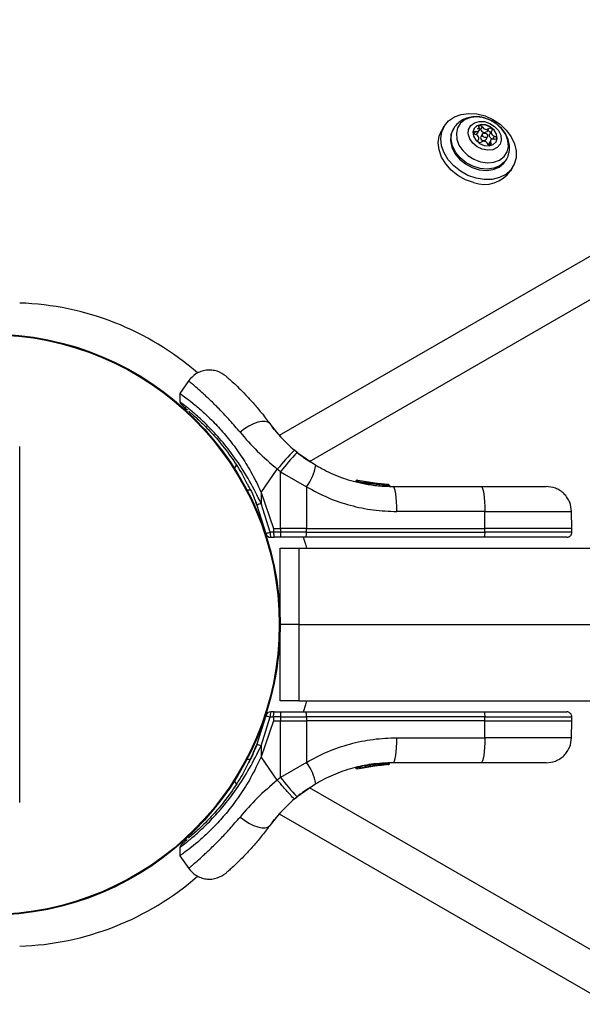
# Model space of a CAD drawing. Units: millimetres. Extents: x -875 to 22085, y 10868 to 25031.
# Drawn here: x 5307 to 5417, y 18724 to 18918 of the extents above; entities that cross this region are included whole.
import ezdxf

# ---------------------------------------------------------------- set-up
doc = ezdxf.new("R2010")
doc.units = ezdxf.units.MM
doc.header["$LTSCALE"] = 100

msp = doc.modelspace()

# ---------------------------------------------------------------- linework, layer by layer
at = {"color": 7, "linetype": 'Continuous', "lineweight": 25}
for p, q in [((5854.22, 19122.4), (5357.89, 18835.85)), ((5363.83, 18830.72), (5858.28, 19116.19)), ((5390.23, 18896.56), (5389.75, 18895.73)), ((5392.14, 18896.16), (5391.99, 18895.92)), ((5397.45, 18895.93), (5397.79, 18896.51)), ((5398.71, 18895.61), (5399.05, 18896.19)), ((5396.84, 18895.24), (5397.18, 18895.83)), ((5397.82, 18895.11), (5397.49, 18894.53)), ((5398.44, 18893.98), (5398.78, 18894.56)), ((5399.56, 18895.64), (5399.22, 18895.05)), ((5396.89, 18893.78), (5397.04, 18894.04)), ((5399.42, 18893.85), (5399.08, 18893.26)), ((5402.39, 18889.92), (5402.53, 18890.16)), ((5403.35, 18887.88), (5403.83, 18888.71)), ((5340.1, 18846.62), (5338.34, 18844.11)), ((5356.95, 18836.95), (5356.47, 18837.55)), ((5356.95, 18836.95), (5358.12, 18835.58)), ((5306.89, 18763.66), (5306.89, 18833.66)), ((5361.4, 18832.49), (5360.86, 18832.94)), ((5361.4, 18832.49), (5365.04, 18829.97)), ((5354.31, 18824.66), (5357.5, 18829.21)), ((5358.13, 18828.69), (5357.5, 18829.21)), ((5358.14, 18817.57), (5358.13, 18828.69)), ((5358.13, 18828.69), (5358.88, 18828.2)), ((5358.88, 18828.2), (5363.23, 18825.75)), ((5372.99, 18826.76), (5372.91, 18826.78)), ((5372.91, 18826.78), (5372.91, 18826.78)), ((5372.99, 18826.76), (5373, 18826.83)), ((5373.18, 18826.76), (5373.21, 18826.76)), ((5373.21, 18826.77), (5373.21, 18826.76)), ((5373.22, 18827.02), (5373.29, 18827)), ((5377.49, 18826.3), (5373.29, 18827)), ((5374.41, 18826.45), (5374.42, 18826.45)), ((5375.1, 18826.62), (5374.73, 18826.69)), ((5379.31, 18826.18), (5375.1, 18826.62)), ((5375.31, 18826.58), (5375.24, 18826.59)), ((5377.69, 18826.28), (5375.65, 18826.53)), ((5376.55, 18826.4), (5376.09, 18826.46)), ((5354.31, 18824.66), (5356.78, 18817.57)), ((5354.31, 18824.66), (5354.32, 18822.48)), ((5363.23, 18825.75), (5363.24, 18817.57)), ((5374.82, 18826.38), (5374.43, 18826.45)), ((5374.82, 18826.38), (5374.83, 18826.43)), ((5375.02, 18826.38), (5375.05, 18826.38)), ((5379.39, 18825.94), (5375.05, 18826.39)), ((5375.05, 18826.39), (5375.05, 18826.38)), ((5378.9, 18826.2), (5379.07, 18826.19)), ((5379.07, 18826.19), (5379.29, 18826.18)), ((5379.39, 18825.94), (5379.39, 18825.94)), ((5380.27, 18825.82), (5397.57, 18825.82)), ((5353.5, 18822.15), (5353.3, 18822.66)), ((5353.47, 18822.13), (5355.22, 18816.58)), ((5356.09, 18816.81), (5354.32, 18822.48)), ((5398.29, 18820.9), (5380.99, 18820.9)), ((5398.3, 18817.57), (5398.29, 18820.9)), ((5415.37, 18817.57), (5415.32, 18820.9)), ((5356.78, 18816.81), (5356.09, 18816.81)), ((5356.78, 18817.57), (5358.14, 18817.57)), ((5356.78, 18817.57), (5356.78, 18816.81)), ((5358.14, 18816.81), (5356.78, 18816.81)), ((5358.89, 18817.57), (5358.14, 18817.57)), ((5358.14, 18817.57), (5358.14, 18816.81)), ((5363.24, 18816.81), (5358.14, 18816.81)), ((5363.24, 18817.57), (5358.89, 18817.57)), ((5363.24, 18816.81), (5363.24, 18817.57)), ((5363.24, 18817.57), (5398.3, 18817.57)), ((5363.24, 18816.81), (5398.3, 18816.81)), ((5398.3, 18816.81), (5398.3, 18817.57)), ((5415.37, 18817.57), (5398.3, 18817.57)), ((5415.37, 18816.81), (5415.37, 18817.57)), ((5356.2, 18815.82), (5356.85, 18815.82)), ((5358.16, 18815.82), (5356.85, 18815.82)), ((5363.09, 18815.82), (5358.16, 18815.82)), ((5398.16, 18815.82), (5363.09, 18815.82)), ((5358.04, 18798.66), (5358.04, 18813.66)), ((5358.04, 18813.66), (5361.74, 18813.66)), ((5361.74, 18813.66), (5361.74, 18798.66)), ((5361.74, 18813.66), (5553.73, 18813.66)), ((5361.74, 18798.66), (5358.04, 18798.66)), ((5358.04, 18783.66), (5358.04, 18798.66)), ((5361.74, 18798.66), (5553.73, 18798.66)), ((5361.74, 18798.66), (5361.74, 18783.66)), ((5361.74, 18783.66), (5358.04, 18783.66)), ((5361.74, 18783.66), (5553.73, 18783.66)), ((5355.22, 18780.75), (5353.47, 18775.19)), ((5354.32, 18774.84), (5356.09, 18780.51)), ((5356.09, 18780.51), (5356.78, 18780.51)), ((5356.85, 18781.51), (5356.2, 18781.51)), ((5356.78, 18780.51), (5356.78, 18779.76)), ((5358.14, 18780.51), (5356.78, 18780.51)), ((5356.85, 18781.51), (5358.16, 18781.51)), ((5358.14, 18780.51), (5358.14, 18779.76)), ((5358.14, 18780.51), (5363.24, 18780.51)), ((5358.16, 18781.51), (5363.09, 18781.51)), ((5363.09, 18781.51), (5398.16, 18781.51)), ((5363.24, 18780.51), (5363.24, 18779.76)), ((5398.3, 18780.51), (5363.24, 18780.51)), ((5398.3, 18779.76), (5398.3, 18780.51)), ((5415.37, 18779.76), (5415.37, 18780.51)), ((5356.78, 18779.76), (5354.31, 18772.66)), ((5356.78, 18779.76), (5358.14, 18779.76)), ((5358.13, 18768.63), (5358.14, 18779.76)), ((5358.14, 18779.76), (5363.24, 18779.76)), ((5363.24, 18779.76), (5363.23, 18771.58)), ((5398.3, 18779.76), (5363.24, 18779.76)), ((5398.29, 18776.42), (5398.3, 18779.76)), ((5398.3, 18779.76), (5415.37, 18779.76)), ((5415.32, 18776.42), (5415.37, 18779.76)), ((5380.99, 18776.42), (5398.29, 18776.42)), ((5354.32, 18774.84), (5354.31, 18772.66)), ((5357.5, 18768.11), (5354.31, 18772.66)), ((5363.23, 18771.58), (5358.13, 18768.63)), ((5372.91, 18770.54), (5372.91, 18770.54)), ((5373.08, 18770.54), (5373.08, 18770.53)), ((5373.22, 18770.31), (5377.42, 18771.02)), ((5374.72, 18770.63), (5377.99, 18771.07)), ((5376.25, 18770.88), (5376.43, 18770.91)), ((5377.41, 18771.27), (5377.41, 18771.24)), ((5377.42, 18771.02), (5377.49, 18771.03)), ((5377.57, 18771), (5378.3, 18771.09)), ((5377.63, 18771.27), (5377.63, 18771.26)), ((5377.63, 18771.26), (5377.72, 18771.27)), ((5377.65, 18771.04), (5377.95, 18771.07)), ((5377.72, 18771.27), (5377.72, 18771.27)), ((5379.29, 18771.14), (5379.09, 18771.13)), ((5379.33, 18771.38), (5379.54, 18771.38)), ((5379.54, 18771.38), (5379.54, 18771.38)), ((5379.56, 18771.38), (5379.56, 18771.39)), ((5379.56, 18771.38), (5379.56, 18771.38)), ((5379.56, 18771.38), (5379.56, 18771.38)), ((5397.57, 18771.51), (5380.27, 18771.51)), ((5358.13, 18768.63), (5357.5, 18768.11)), ((5365.04, 18767.35), (5361.4, 18764.83)), ((5857.92, 18481.34), (5363.83, 18766.6)), ((5360.86, 18764.38), (5361.4, 18764.83)), ((5358.12, 18761.74), (5356.95, 18760.38)), ((5357.89, 18761.47), (5854.58, 18474.71)), ((5356.47, 18759.77), (5356.95, 18760.38)), ((5338.34, 18753.21), (5340.1, 18750.71))]:
    msp.add_line(p, q, dxfattribs=at)
at = {"color": 8, "linetype": 'Continuous', "lineweight": 25}
for p, q in [((5396.18, 18895.14), (5396.45, 18895.61)), ((5399.87, 18894.1), (5400.2, 18894.66)), ((5396.9, 18893.83), (5396.96, 18893.94)), ((5399.22, 18892.91), (5399.45, 18893.3)), ((5349.11, 18829.34), (5349.47, 18829.97)), ((5374.47, 18826.56), (5373.21, 18826.77)), ((5352.23, 18825.08), (5351.57, 18825.08)), ((5415.37, 18816.81), (5398.3, 18816.81)), ((5398.3, 18780.51), (5415.37, 18780.51)), ((5351.57, 18772.24), (5352.14, 18772.24)), ((5373.08, 18770.53), (5373.78, 18770.65)), ((5376.54, 18771.18), (5376.54, 18771.2)), ((5377.01, 18771.2), (5377.41, 18771.27)), ((5377.72, 18771.28), (5377.94, 18771.31)), ((5379.54, 18771.38), (5379.54, 18771.38)), ((5379.54, 18771.38), (5379.54, 18771.38)), ((5379.56, 18771.38), (5379.56, 18771.39)), ((5349.47, 18767.35), (5349.11, 18767.98))]:
    msp.add_line(p, q, dxfattribs=at)
at = {"color": 7, "linetype": 'Continuous', "lineweight": 25, "flags": 128}
for points in [[(5396.54, 18886.4), (5394.96, 18886.95), (5393.47, 18887.77), (5392.15, 18888.82), (5391.06, 18890.04), (5390.25, 18891.39), (5389.75, 18892.8), (5389.6, 18894.19), (5389.79, 18895.52), (5390.32, 18896.71), (5391.16, 18897.71), (5392.28, 18898.47), (5393.62, 18898.96), (5395.12, 18899.16), (5396.71, 18899.05), (5398.31, 18898.64), (5399.86, 18897.95), (5401.27, 18897.01), (5402.48, 18895.87), (5403.44, 18894.57), (5404.1, 18893.19), (5404.43, 18891.78), (5404.41, 18890.41), (5404.05, 18889.14), (5403.36, 18888.04), (5402.37, 18887.15), (5401.13, 18886.52), (5399.7, 18886.18), (5398.15, 18886.14), (5396.54, 18886.4)], [(5402.9, 18892.64), (5402.82, 18893.8), (5402.39, 18894.97), (5401.64, 18896.07), (5400.64, 18897.02), (5399.44, 18897.77), (5398.12, 18898.25), (5396.79, 18898.45), (5395.52, 18898.33), (5394.41, 18897.92), (5393.52, 18897.23), (5392.93, 18896.33), (5392.67, 18895.26), (5392.76, 18894.1), (5393.19, 18892.93), (5393.93, 18891.83), (5394.94, 18890.88), (5396.14, 18890.13), (5397.45, 18889.65), (5398.79, 18889.46), (5400.06, 18889.57), (5401.17, 18889.98), (5402.05, 18890.67), (5402.64, 18891.57), (5402.9, 18892.64)], [(5401.49, 18893.92), (5401.25, 18893.08), (5400.68, 18892.42), (5399.84, 18892.01), (5398.84, 18891.9), (5397.77, 18892.1), (5396.75, 18892.58), (5395.9, 18893.3), (5395.29, 18894.18), (5395.01, 18895.12), (5395.08, 18896.01), (5395.5, 18896.77), (5396.21, 18897.32), (5397.14, 18897.58), (5398.19, 18897.53), (5399.25, 18897.19), (5400.2, 18896.58), (5400.94, 18895.77), (5401.38, 18894.85), (5401.49, 18893.92)], [(5395.92, 18895.48), (5396.04, 18894.66), (5396.51, 18893.87), (5397.25, 18893.24), (5398.16, 18892.85), (5399.09, 18892.77), (5399.9, 18893.01), (5400.47, 18893.53), (5400.71, 18894.25), (5400.59, 18895.07), (5400.12, 18895.86), (5399.38, 18896.49), (5398.47, 18896.88), (5397.54, 18896.96), (5396.73, 18896.72), (5396.16, 18896.2), (5395.92, 18895.48)], [(5400.5, 18893.57), (5400.7, 18894.23), (5400.57, 18895.04), (5400.1, 18895.83), (5399.36, 18896.47), (5398.46, 18896.85), (5397.53, 18896.93), (5396.72, 18896.7), (5396.15, 18896.17), (5396.1, 18896.11)], [(5396.45, 18895.61), (5396.64, 18895.58), (5396.83, 18895.59), (5396.99, 18895.65), (5397.12, 18895.75), (5397.21, 18895.88), (5397.24, 18896.03), (5397.22, 18896.2), (5397.15, 18896.37)], [(5397.45, 18895.93), (5397.37, 18896.04), (5397.25, 18896.13), (5397.11, 18896.18), (5396.97, 18896.17), (5396.85, 18896.12), (5396.8, 18896.06)], [(5397.15, 18896.37), (5397.11, 18896.5), (5397.12, 18896.61), (5397.19, 18896.71), (5397.3, 18896.76), (5397.44, 18896.76), (5397.58, 18896.72), (5397.71, 18896.63), (5397.79, 18896.51)], [(5399.05, 18896.19), (5399.14, 18896.26), (5399.27, 18896.28), (5399.42, 18896.26), (5399.55, 18896.19), (5399.65, 18896.08), (5399.7, 18895.96), (5399.7, 18895.83), (5399.64, 18895.74)], [(5396.06, 18885.56), (5394.48, 18886.12), (5392.99, 18886.94), (5391.67, 18887.98), (5390.58, 18889.21), (5389.77, 18890.56), (5389.27, 18891.96), (5389.12, 18893.36), (5389.31, 18894.68), (5389.75, 18895.73)], [(5391.99, 18895.92), (5391.61, 18894.95), (5391.52, 18893.76), (5391.78, 18892.51), (5392.39, 18891.29), (5393.29, 18890.17), (5394.44, 18889.22), (5395.76, 18888.5), (5397.18, 18888.07), (5398.59, 18887.93), (5399.92, 18888.11), (5401.07, 18888.6), (5401.98, 18889.35), (5402.39, 18889.92)], [(5396.4, 18895.02), (5396.26, 18895.07), (5396.15, 18895.17), (5396.08, 18895.29), (5396.06, 18895.41), (5396.09, 18895.52), (5396.18, 18895.6), (5396.31, 18895.63), (5396.45, 18895.61)], [(5396.96, 18893.94), (5397.06, 18894.07), (5397.1, 18894.22), (5397.09, 18894.39), (5397.03, 18894.56), (5396.92, 18894.71), (5396.77, 18894.85), (5396.6, 18894.95), (5396.4, 18895.02)], [(5397.49, 18894.53), (5397.44, 18894.39), (5397.47, 18894.21), (5397.57, 18894.04), (5397.73, 18893.9), (5397.93, 18893.82), (5398.13, 18893.8), (5398.31, 18893.85), (5398.43, 18893.96), (5398.44, 18893.98)], [(5397.78, 18894.97), (5397.83, 18895.13), (5397.96, 18895.24), (5398.13, 18895.29), (5398.33, 18895.27), (5398.53, 18895.19), (5398.69, 18895.05), (5398.79, 18894.88), (5398.82, 18894.7), (5398.77, 18894.55), (5398.64, 18894.43), (5398.47, 18894.38), (5398.27, 18894.4), (5398.07, 18894.48), (5397.91, 18894.62), (5397.81, 18894.79), (5397.78, 18894.97)], [(5399.37, 18895.31), (5399.36, 18895.37), (5399.31, 18895.49), (5399.21, 18895.6), (5399.08, 18895.67), (5398.94, 18895.7), (5398.81, 18895.68), (5398.71, 18895.61)], [(5399.79, 18894.09), (5399.67, 18894.14), (5399.49, 18894.24), (5399.34, 18894.38), (5399.23, 18894.54), (5399.17, 18894.7), (5399.16, 18894.87), (5399.21, 18895.02), (5399.22, 18895.05)], [(5399.64, 18895.74), (5399.54, 18895.61), (5399.5, 18895.46), (5399.51, 18895.29), (5399.57, 18895.12), (5399.68, 18894.96), (5399.83, 18894.82), (5400, 18894.72), (5400.2, 18894.66)], [(5400.2, 18894.66), (5400.34, 18894.6), (5400.45, 18894.51), (5400.52, 18894.39), (5400.54, 18894.26), (5400.51, 18894.15), (5400.42, 18894.08), (5400.29, 18894.04), (5400.15, 18894.06)], [(5397.55, 18893.48), (5397.46, 18893.41), (5397.33, 18893.39), (5397.18, 18893.42), (5397.05, 18893.49), (5396.95, 18893.6), (5396.9, 18893.72), (5396.9, 18893.84), (5396.96, 18893.94)], [(5399.45, 18893.3), (5399.49, 18893.18), (5399.48, 18893.06), (5399.41, 18892.97), (5399.29, 18892.92), (5399.16, 18892.91), (5399.02, 18892.96), (5398.89, 18893.05), (5398.81, 18893.16)], [(5400.15, 18894.06), (5399.96, 18894.1), (5399.77, 18894.08), (5399.61, 18894.03), (5399.48, 18893.93), (5399.39, 18893.8), (5399.36, 18893.64), (5399.38, 18893.47), (5399.45, 18893.3)], [(5338.34, 18844.13), (5338.35, 18842.97), (5338.36, 18842.43)], [(5356.01, 18838.17), (5355.65, 18838.46), (5355.13, 18838.6), (5354.46, 18838.59), (5353.68, 18838.43), (5352.82, 18838.12), (5351.92, 18837.68), (5351.03, 18837.12), (5350.17, 18836.48)], [(5380.99, 18820.9), (5380.98, 18821.87), (5380.94, 18822.79), (5380.87, 18823.64), (5380.78, 18824.38), (5380.67, 18824.99), (5380.54, 18825.44), (5380.41, 18825.72), (5380.27, 18825.82)], [(5397.57, 18825.82), (5397.71, 18825.72), (5397.84, 18825.44), (5397.97, 18824.99), (5398.08, 18824.38), (5398.17, 18823.64), (5398.23, 18822.79), (5398.28, 18821.87), (5398.29, 18820.9)], [(5362.59, 18815.87), (5363.02, 18814.45), (5363.24, 18813.66)], [(5363.23, 18783.66), (5363.02, 18782.87), (5362.59, 18781.46)], [(5380.27, 18771.51), (5380.41, 18771.6), (5380.54, 18771.88), (5380.67, 18772.33), (5380.78, 18772.94), (5380.87, 18773.68), (5380.94, 18774.53), (5380.98, 18775.46), (5380.99, 18776.42)], [(5398.29, 18776.42), (5398.28, 18775.46), (5398.23, 18774.53), (5398.17, 18773.68), (5398.08, 18772.94), (5397.97, 18772.33), (5397.84, 18771.88), (5397.71, 18771.6), (5397.57, 18771.51)], [(5350.17, 18760.84), (5351.03, 18760.2), (5351.92, 18759.64), (5352.82, 18759.2), (5353.68, 18758.89), (5354.46, 18758.73), (5355.13, 18758.72), (5355.65, 18758.86), (5356.01, 18759.15)]]:
    msp.add_lwpolyline(points, dxfattribs=at)
at = {"color": 8, "linetype": 'Continuous', "lineweight": 25, "flags": 128}
msp.add_lwpolyline([(5402.5, 18890.12), (5402.12, 18889.6), (5401.21, 18888.84), (5400.06, 18888.36), (5398.73, 18888.18), (5397.32, 18888.31), (5395.91, 18888.75), (5394.58, 18889.46), (5393.43, 18890.41), (5392.53, 18891.53), (5391.93, 18892.75), (5391.66, 18894), (5391.75, 18895.2), (5392.15, 18896.18)], dxfattribs=at)
at = {"color": 7, "linetype": 'Continuous', "lineweight": 25}
for radius in [57.15, 57]:
    msp.add_circle((5300.89, 18798.66), radius, dxfattribs=at)
for centre, radius, start, end in [((5398.54, 18896.82), 0.81, 202.2768, 309.07), ((5396.4, 18895.53), 0.529, 274.8022, 327.4944), ((5398.2, 18896.23), 0.81, 202.2738, 309.0625), ((5398.06, 18892.86), 0.81, 22.278, 129.0583), ((5399.55, 18893.02), 0.524, 152.0732, 206.9067), ((5398.18, 18891.51), 6.31, 250.3599, 324.8967), ((5305, 18805.77), 56.14, 48.9661, 88.0751), ((5389.89, 18803.39), 41.42, 134.4933, 141.4363), ((5391.13, 18803.6), 41.46, 135.8214, 142.7538), ((5355.24, 18831.68), 9.95, 323.4191, 350.104), ((5374.68, 18826.44), 0.249, 79.7362, 178.5634), ((5357.78, 18813), 10.1, 110.0445, 115.2593), ((5358.47, 18816.56), 2.39, 174.1316, 198.1675), ((5368.17, 18816.56), 10.04, 178.6008, 184.2648), ((5361.42, 18816.57), 1.83, 335.7922, 7.5697), ((5396.49, 18816.57), 1.83, 335.7922, 7.5697), ((5356.2, 18816.82), 1, 193.8352, 270), ((5356.2, 18780.51), 1, 90, 166.1648), ((5358.47, 18780.76), 2.39, 161.8325, 185.8684), ((5368.17, 18780.76), 10.04, 175.7352, 181.3992), ((5361.42, 18780.76), 1.83, 352.4303, 24.2078), ((5396.49, 18780.76), 1.83, 352.4303, 24.2078), ((5357.78, 18784.32), 10.1, 244.7407, 249.9555), ((5355.24, 18765.64), 9.95, 9.896, 36.5809), ((5378.44, 18771.29), 0.506, 177.6944, 206.0488), ((5379.08, 18771.38), 0.248, 272.3712, 358.878), ((5391.13, 18793.72), 41.46, 217.2462, 224.1786), ((5305, 18791.55), 56.14, 271.9243, 311.0194)]:
    msp.add_arc(centre, radius, start, end, dxfattribs=at)
at = {"color": 8, "linetype": 'Continuous', "lineweight": 25}
msp.add_arc((5379.48, 18824.15), 1.79, 87.5275, 92.9567, dxfattribs=at)
at = {"color": 7, "linetype": 'Continuous', "lineweight": 25}
for points, knots in [([(5398.37, 18898.17), (5398.25, 18898.22), (5397.68, 18898.43), (5396.61, 18898.52), (5395.3, 18898.42), (5394.13, 18898.03), (5393.13, 18897.39), (5392.46, 18896.75), (5392.23, 18896.28), (5392.18, 18896.17)], [0, 0, 0, 0, 0.0539476, 0.2431028, 0.433422, 0.6036436, 0.769846, 0.9489731, 1, 1, 1, 1]), ([(5403.11, 18892.04), (5403.11, 18892.31), (5403.13, 18892.98), (5402.89, 18894.06), (5402.35, 18895.2), (5401.56, 18896.26), (5400.53, 18897.17), (5399.44, 18897.83), (5398.69, 18898.07), (5398.37, 18898.17)], [0, 0, 0, 0, 0.102693, 0.252924, 0.405858, 0.562682, 0.722378, 0.883921, 1, 1, 1, 1]), ([(5402.48, 18890.11), (5402.51, 18890.16), (5402.78, 18890.51), (5402.99, 18891.19), (5403.08, 18891.81), (5403.11, 18892.04)], [0, 0, 0, 0, 0.081078, 0.654693, 1, 1, 1, 1]), ([(5347.42, 18847.49), (5346.87, 18847.87), (5346.02, 18848.45), (5344.64, 18848.71), (5343.53, 18848.7), (5342.47, 18848.44), (5341.19, 18847.84), (5340.51, 18847.07), (5340.06, 18846.57)], [0, 0, 0, 0, 0.238015, 0.367423, 0.5, 0.632539, 0.761957, 1, 1, 1, 1]), ([(5347.42, 18847.49), (5347.46, 18847.46), (5347.52, 18847.4), (5348.04, 18846.95), (5348.84, 18846.23), (5349.93, 18845.21), (5351.25, 18843.88), (5352.74, 18842.26), (5354.36, 18840.37), (5355.46, 18838.9), (5356.01, 18838.17)], [0, 0, 0, 0, 0.120695, 0.242622, 0.364604, 0.488856, 0.61388, 0.740999, 0.870017, 1, 1, 1, 1]), ([(5338.4, 18844.07), (5338.39, 18844.08), (5338.31, 18844.14), (5338.76, 18843.82), (5339.74, 18843.1), (5341.25, 18841.92), (5343.17, 18840.27), (5345.32, 18838.18), (5347.6, 18835.62), (5349.81, 18832.74), (5351.88, 18829.52), (5353.35, 18826.79), (5354.1, 18825.13), (5354.31, 18824.66)], [0, 0, 0, 0, 0.029972, 0.137474, 0.242209, 0.35, 0.454067, 0.561368, 0.661497, 0.764744, 0.861517, 0.960813, 1, 1, 1, 1]), ([(5338.36, 18842.43), (5338.4, 18842.33), (5338.47, 18842.12), (5338.97, 18841.61), (5339.44, 18841.19), (5339.77, 18840.91), (5339.83, 18840.86)], [0, 0, 0, 0, 0.340231, 0.651568, 0.931946, 1, 1, 1, 1]), ([(5340.06, 18840.61), (5340.13, 18840.56), (5340.56, 18840.21), (5341.99, 18838.98), (5344.21, 18836.82), (5346.74, 18833.94), (5349.25, 18830.44), (5351, 18827.64), (5351.74, 18825.97), (5351.84, 18825.74)], [0, 0, 0, 0, 0.035997, 0.225097, 0.412525, 0.5997, 0.784898, 0.970773, 1, 1, 1, 1]), ([(5356.01, 18838.17), (5356.7, 18837.26), (5358.09, 18835.46), (5359.94, 18833.78), (5360.86, 18832.94)], [0, 0, 0, 0, 0.502179, 1, 1, 1, 1]), ([(5350.17, 18836.48), (5351.26, 18835.23), (5353.44, 18832.72), (5356.15, 18830.38), (5357.5, 18829.21)], [0, 0, 0, 0, 0.49984, 1, 1, 1, 1]), ([(5360.81, 18832.99), (5361.13, 18832.72), (5361.83, 18832.14), (5362.71, 18831.49), (5363.41, 18830.99), (5363.88, 18830.69), (5363.94, 18830.65), (5363.97, 18830.63)], [0, 0, 0, 0, 0.176729, 0.382112, 0.588458, 0.79383, 1, 1, 1, 1]), ([(5365.04, 18829.97), (5366.17, 18829.36), (5368.53, 18828.08), (5371.82, 18826.97), (5374.8, 18826.29), (5377.42, 18825.9), (5379.29, 18825.84), (5380.27, 18825.82)], [0, 0, 0, 0, 0.240937, 0.501911, 0.648866, 0.814891, 1, 1, 1, 1]), ([(5373.22, 18827.02), (5373.19, 18827.02), (5373.13, 18827.03), (5373.06, 18827.01), (5373, 18826.97), (5372.97, 18826.94), (5372.93, 18826.89), (5372.92, 18826.85), (5372.91, 18826.83)], [0, 0, 0, 0, 0.2183, 0.44693, 0.572038, 0.705585, 0.849241, 1, 1, 1, 1]), ([(5372.91, 18826.78), (5372.91, 18826.79), (5372.91, 18826.81), (5372.91, 18826.82), (5372.91, 18826.83)], [0, 0, 0, 0, 0.5011548, 1, 1, 1, 1]), ([(5372.99, 18826.76), (5372.99, 18826.76), (5373, 18826.76), (5373.05, 18826.76), (5373.11, 18826.76), (5373.16, 18826.76), (5373.18, 18826.76)], [0, 0, 0, 0, 0.250278, 0.500106, 0.748621, 1, 1, 1, 1]), ([(5373, 18826.83), (5373, 18826.84), (5373.02, 18826.88), (5373.06, 18826.94), (5373.12, 18826.98), (5373.2, 18827.01), (5373.26, 18827), (5373.29, 18827)], [0, 0, 0, 0, 0.1480466, 0.2896044, 0.5461803, 0.7782993, 1, 1, 1, 1]), ([(5373.21, 18826.77), (5373.19, 18826.78), (5373.14, 18826.8), (5373.07, 18826.81), (5373.02, 18826.83), (5373, 18826.83), (5373, 18826.83)], [0, 0, 0, 0, 0.240405, 0.500927, 0.760323, 1, 1, 1, 1]), ([(5373.29, 18827), (5373.28, 18827), (5373.28, 18826.99), (5373.26, 18826.95), (5373.24, 18826.89), (5373.23, 18826.83), (5373.22, 18826.79), (5373.21, 18826.77)], [0, 0, 0, 0, 0.22122, 0.45347, 0.710259, 0.85176, 1, 1, 1, 1]), ([(5373.29, 18827), (5373.28, 18827), (5373.27, 18827), (5373.25, 18827.01), (5373.25, 18827.01)], [0, 0, 0, 0, 0.468995, 1, 1, 1, 1]), ([(5374.67, 18826.69), (5374.65, 18826.69), (5374.61, 18826.69), (5374.56, 18826.67), (5374.51, 18826.64), (5374.47, 18826.6), (5374.44, 18826.55), (5374.42, 18826.5), (5374.42, 18826.47), (5374.42, 18826.45)], [0, 0, 0, 0, 0.175757, 0.340163, 0.487017, 0.621149, 0.751325, 0.878193, 1, 1, 1, 1]), ([(5374.42, 18826.45), (5374.42, 18826.46), (5374.42, 18826.47), (5374.42, 18826.49), (5374.42, 18826.49)], [0, 0, 0, 0, 0.501055, 1, 1, 1, 1]), ([(5375.49, 18826.55), (5375.39, 18826.57), (5375.18, 18826.6), (5374.87, 18826.66), (5374.71, 18826.69), (5374.63, 18826.71)], [0, 0, 0, 0, 0.325716, 0.65217, 1, 1, 1, 1]), ([(5374.83, 18826.43), (5374.83, 18826.45), (5374.84, 18826.48), (5374.88, 18826.54), (5374.94, 18826.59), (5375.02, 18826.63), (5375.08, 18826.62), (5375.1, 18826.62)], [0, 0, 0, 0, 0.149073, 0.291384, 0.548166, 0.780126, 1, 1, 1, 1]), ([(5375.1, 18826.62), (5375.1, 18826.62), (5375.1, 18826.61), (5375.09, 18826.57), (5375.07, 18826.51), (5375.06, 18826.44), (5375.05, 18826.41), (5375.05, 18826.39)], [0, 0, 0, 0, 0.220532, 0.451673, 0.708192, 0.850364, 1, 1, 1, 1]), ([(5375.1, 18826.62), (5375.1, 18826.62), (5375.09, 18826.62), (5375.07, 18826.62), (5375.07, 18826.62)], [0, 0, 0, 0, 0.465435, 1, 1, 1, 1]), ([(5351.89, 18825.8), (5351.92, 18825.75), (5352.54, 18824.6), (5353.05, 18823.35), (5353.52, 18822.16)], [0, 0, 0, 0, 0.046321, 1, 1, 1, 1]), ([(5363.23, 18825.75), (5364.61, 18825), (5367.36, 18823.52), (5371.8, 18822.04), (5376.36, 18821.08), (5379.44, 18820.96), (5380.99, 18820.9)], [0, 0, 0, 0, 0.251348, 0.502014, 0.750218, 1, 1, 1, 1]), ([(5374.82, 18826.38), (5374.83, 18826.38), (5374.84, 18826.38), (5374.89, 18826.38), (5374.95, 18826.38), (5375, 18826.38), (5375.02, 18826.38)], [0, 0, 0, 0, 0.250002, 0.499554, 0.749512, 1, 1, 1, 1]), ([(5375.05, 18826.39), (5375.03, 18826.39), (5374.99, 18826.4), (5374.94, 18826.41), (5374.91, 18826.42), (5374.88, 18826.42), (5374.84, 18826.43), (5374.83, 18826.43), (5374.83, 18826.43)], [0, 0, 0, 0, 0.239059, 0.368365, 0.500718, 0.62986, 0.758855, 1, 1, 1, 1]), ([(5377.97, 18826.25), (5378.08, 18826.25), (5378.3, 18826.23), (5378.49, 18826.22), (5378.58, 18826.21)], [0, 0, 0, 0, 0.500538, 1, 1, 1, 1]), ([(5379.39, 18825.94), (5379.39, 18825.96), (5379.39, 18826), (5379.38, 18826.06), (5379.37, 18826.13), (5379.34, 18826.17), (5379.32, 18826.18), (5379.31, 18826.18)], [0, 0, 0, 0, 0.149809, 0.291208, 0.54828, 0.7787, 1, 1, 1, 1]), ([(5379.31, 18826.18), (5379.34, 18826.18), (5379.4, 18826.17), (5379.48, 18826.12), (5379.53, 18826.06), (5379.55, 18825.99), (5379.56, 18825.96), (5379.56, 18825.94)], [0, 0, 0, 0, 0.220941, 0.452194, 0.707678, 0.850055, 1, 1, 1, 1]), ([(5379.56, 18825.94), (5379.56, 18825.94), (5379.56, 18825.94), (5379.54, 18825.94), (5379.52, 18825.94), (5379.49, 18825.94), (5379.45, 18825.94), (5379.42, 18825.94), (5379.39, 18825.94)], [0, 0, 0, 0, 0.241051, 0.369737, 0.500906, 0.632472, 0.761033, 1, 1, 1, 1]), ([(5397.57, 18825.82), (5398.44, 18825.82), (5400.19, 18825.82), (5402.63, 18825.82), (5404.84, 18825.82), (5406.76, 18825.82), (5408.31, 18825.82), (5409.45, 18825.82), (5410.18, 18825.82), (5410.27, 18825.82), (5410.32, 18825.82)], [0, 0, 0, 0, 0.125884, 0.25054, 0.375793, 0.500347, 0.625655, 0.750159, 0.875522, 1, 1, 1, 1]), ([(5415.32, 18820.9), (5415.24, 18821.52), (5415.12, 18822.48), (5414.49, 18823.62), (5413.85, 18824.41), (5413.05, 18825.04), (5411.9, 18825.65), (5410.94, 18825.75), (5410.32, 18825.82)], [0, 0, 0, 0, 0.2397149, 0.3685392, 0.5000226, 0.6315001, 0.7603247, 1, 1, 1, 1]), ([(5355.22, 18816.58), (5355.24, 18816.58), (5355.26, 18816.59), (5355.45, 18816.65), (5355.74, 18816.72), (5355.98, 18816.78), (5356.09, 18816.81)], [0, 0, 0, 0, 0.241474, 0.499938, 0.758646, 1, 1, 1, 1]), ([(5356.78, 18816.81), (5356.78, 18816.68), (5356.78, 18816.49), (5356.79, 18816.26), (5356.8, 18816.05), (5356.82, 18815.89), (5356.84, 18815.82), (5356.85, 18815.82), (5356.85, 18815.82), (5356.85, 18815.82), (5356.85, 18815.82)], [0, 0, 0, 0, 0.239097, 0.368119, 0.499973, 0.749143, 0.932312, 0.979716, 0.993254, 1, 1, 1, 1]), ([(5414.37, 18815.82), (5414.49, 18815.83), (5414.69, 18815.85), (5414.92, 18815.97), (5415.08, 18816.1), (5415.21, 18816.26), (5415.33, 18816.49), (5415.35, 18816.68), (5415.37, 18816.81)], [0, 0, 0, 0, 0.239466, 0.368399, 0.50002, 0.631506, 0.760456, 1, 1, 1, 1]), ([(5414.37, 18815.82), (5414.28, 18815.82), (5414.12, 18815.82), (5412.81, 18815.82), (5410.91, 18815.82), (5408.54, 18815.82), (5405.93, 18815.82), (5403.27, 18815.82), (5400.68, 18815.82), (5398.97, 18815.82), (5398.16, 18815.82)], [0, 0, 0, 0, 0.1509182, 0.2983992, 0.4395404, 0.5720871, 0.6946977, 0.8067748, 0.9083856, 1, 1, 1, 1]), ([(5355.22, 18780.75), (5355.24, 18780.74), (5355.26, 18780.73), (5355.45, 18780.68), (5355.74, 18780.6), (5355.98, 18780.54), (5356.09, 18780.51)], [0, 0, 0, 0, 0.241474, 0.499938, 0.758646, 1, 1, 1, 1]), ([(5356.78, 18780.51), (5356.78, 18780.64), (5356.78, 18780.83), (5356.79, 18781.06), (5356.8, 18781.27), (5356.83, 18781.46), (5356.84, 18781.49), (5356.85, 18781.51)], [0, 0, 0, 0, 0.238729, 0.3633247, 0.5004624, 0.7498755, 1, 1, 1, 1]), ([(5398.16, 18781.51), (5398.97, 18781.51), (5400.68, 18781.51), (5402.95, 18781.51), (5404.99, 18781.51), (5406.76, 18781.51), (5408.78, 18781.51), (5410.91, 18781.51), (5412.81, 18781.51), (5414.12, 18781.51), (5414.28, 18781.51), (5414.37, 18781.51)], [0, 0, 0, 0, 0.0916, 0.193196, 0.267908, 0.346222, 0.428001, 0.560527, 0.701647, 0.849105, 1, 1, 1, 1]), ([(5415.37, 18780.51), (5415.35, 18780.64), (5415.33, 18780.83), (5415.21, 18781.06), (5415.08, 18781.22), (5414.92, 18781.35), (5414.69, 18781.47), (5414.49, 18781.49), (5414.37, 18781.51)], [0, 0, 0, 0, 0.239538, 0.368485, 0.499967, 0.631681, 0.76054, 1, 1, 1, 1]), ([(5363.23, 18771.58), (5364.6, 18772.31), (5367.33, 18773.78), (5371.75, 18775.27), (5376.32, 18776.24), (5379.43, 18776.36), (5380.99, 18776.42)], [0, 0, 0, 0, 0.249791, 0.497984, 0.74864, 1, 1, 1, 1]), ([(5410.32, 18771.51), (5410.94, 18771.57), (5411.9, 18771.67), (5413.05, 18772.28), (5413.85, 18772.91), (5414.49, 18773.7), (5415.12, 18774.84), (5415.24, 18775.8), (5415.32, 18776.42)], [0, 0, 0, 0, 0.239675, 0.3685, 0.499977, 0.631461, 0.760285, 1, 1, 1, 1]), ([(5353.47, 18775.19), (5352.85, 18773.73), (5351.61, 18770.81), (5349.24, 18766.82), (5346.71, 18763.34), (5344.17, 18760.47), (5341.96, 18758.32), (5340.51, 18757.07), (5340.08, 18756.72), (5339.99, 18756.66)], [0, 0, 0, 0, 0.1600388, 0.3193487, 0.4794538, 0.6392748, 0.8005433, 0.9623639, 1, 1, 1, 1]), ([(5353.52, 18775.16), (5353.04, 18773.96), (5352.54, 18772.7), (5351.91, 18771.55), (5351.88, 18771.49)], [0, 0, 0, 0, 0.951142, 1, 1, 1, 1]), ([(5354.31, 18772.66), (5353.65, 18771.26), (5352.42, 18768.67), (5350.21, 18765.17), (5348.01, 18762.19), (5345.76, 18759.61), (5343.66, 18757.51), (5341.79, 18755.84), (5340.23, 18754.59), (5339.08, 18753.73), (5338.42, 18753.26), (5338.41, 18753.25), (5338.4, 18753.25)], [0, 0, 0, 0, 0.117204, 0.217509, 0.320771, 0.419696, 0.521619, 0.61898, 0.718961, 0.820791, 0.925444, 1, 1, 1, 1]), ([(5380.27, 18771.51), (5378.82, 18771.45), (5376.15, 18771.34), (5372.85, 18770.62), (5370.36, 18769.85), (5368.47, 18769.11), (5366.7, 18768.29), (5365.59, 18767.66), (5365.04, 18767.35)], [0, 0, 0, 0, 0.272618, 0.50187, 0.633772, 0.760769, 0.882863, 1, 1, 1, 1]), ([(5373.08, 18770.54), (5373.06, 18770.54), (5373.01, 18770.54), (5372.95, 18770.54), (5372.91, 18770.54), (5372.91, 18770.54), (5372.91, 18770.54)], [0, 0, 0, 0, 0.250012, 0.501064, 0.749627, 1, 1, 1, 1]), ([(5372.91, 18770.54), (5372.91, 18770.53), (5372.91, 18770.52), (5372.91, 18770.5), (5372.91, 18770.49)], [0, 0, 0, 0, 0.5011548, 1, 1, 1, 1]), ([(5372.91, 18770.49), (5372.91, 18770.49), (5372.91, 18770.49), (5372.93, 18770.49), (5372.95, 18770.5), (5372.98, 18770.51), (5373.02, 18770.52), (5373.06, 18770.52), (5373.08, 18770.53)], [0, 0, 0, 0, 0.237373, 0.367428, 0.500321, 0.631704, 0.760838, 1, 1, 1, 1]), ([(5373.22, 18770.31), (5373.19, 18770.3), (5373.13, 18770.29), (5373.06, 18770.32), (5373, 18770.35), (5372.97, 18770.39), (5372.93, 18770.43), (5372.92, 18770.47), (5372.91, 18770.49)], [0, 0, 0, 0, 0.2183041, 0.4468509, 0.5720301, 0.7055799, 0.8492193, 1, 1, 1, 1]), ([(5373.08, 18770.53), (5373.09, 18770.51), (5373.1, 18770.47), (5373.12, 18770.42), (5373.14, 18770.38), (5373.16, 18770.34), (5373.19, 18770.31), (5373.21, 18770.31), (5373.22, 18770.31)], [0, 0, 0, 0, 0.150767, 0.294549, 0.42829, 0.552523, 0.782939, 1, 1, 1, 1]), ([(5373.7, 18770.73), (5373.71, 18770.71), (5373.71, 18770.67), (5373.73, 18770.62), (5373.76, 18770.57), (5373.8, 18770.53), (5373.85, 18770.5), (5373.9, 18770.49), (5373.96, 18770.48), (5373.99, 18770.49), (5374.01, 18770.49)], [0, 0, 0, 0, 0.11539, 0.238821, 0.368003, 0.501732, 0.634352, 0.76262, 0.885953, 1, 1, 1, 1]), ([(5373.72, 18770.73), (5373.73, 18770.73), (5373.73, 18770.73), (5373.93, 18770.77), (5374, 18770.78)], [0, 0, 0, 0, 0.61328, 1, 1, 1, 1]), ([(5374.01, 18770.49), (5374.04, 18770.49), (5374.11, 18770.51), (5374.49, 18770.59), (5374.93, 18770.67), (5375.34, 18770.74), (5375.55, 18770.78), (5375.65, 18770.79)], [0, 0, 0, 0, 0.250765, 0.500731, 0.749844, 0.874575, 1, 1, 1, 1]), ([(5375.65, 18770.79), (5375.66, 18770.8), (5375.66, 18770.81), (5375.65, 18770.86), (5375.64, 18770.94), (5375.63, 18771), (5375.63, 18771.04)], [0, 0, 0, 0, 0.2415427, 0.4998179, 0.7595962, 1, 1, 1, 1]), ([(5375.65, 18770.79), (5375.76, 18770.81), (5375.97, 18770.84), (5376.27, 18770.88), (5376.54, 18770.92), (5376.84, 18770.96), (5377.12, 18770.99), (5377.14, 18770.99), (5377.15, 18770.99)], [0, 0, 0, 0, 0.124667, 0.249657, 0.374295, 0.499952, 0.74984, 1, 1, 1, 1]), ([(5375.75, 18770.81), (5375.79, 18770.82), (5375.94, 18770.84), (5376.12, 18770.86), (5376.25, 18770.88)], [0, 0, 0, 0, 0.254452, 1, 1, 1, 1]), ([(5377.15, 18770.99), (5377.18, 18771), (5377.24, 18771.01), (5377.32, 18771.07), (5377.37, 18771.15), (5377.38, 18771.21), (5377.38, 18771.23)], [0, 0, 0, 0, 0.241139, 0.4988, 0.756935, 1, 1, 1, 1]), ([(5377.63, 18771.27), (5377.63, 18771.26), (5377.61, 18771.26), (5377.56, 18771.26), (5377.49, 18771.26), (5377.44, 18771.26), (5377.41, 18771.27)], [0, 0, 0, 0, 0.251101, 0.499536, 0.750968, 1, 1, 1, 1]), ([(5377.41, 18771.24), (5377.44, 18771.24), (5377.49, 18771.24), (5377.56, 18771.24), (5377.61, 18771.25), (5377.63, 18771.26), (5377.63, 18771.26)], [0, 0, 0, 0, 0.2403632, 0.5015777, 0.7616041, 1, 1, 1, 1]), ([(5377.42, 18771.02), (5377.42, 18771.02), (5377.42, 18771.03), (5377.42, 18771.07), (5377.42, 18771.13), (5377.42, 18771.19), (5377.41, 18771.22), (5377.41, 18771.24)], [0, 0, 0, 0, 0.222405, 0.45544, 0.711573, 0.851957, 1, 1, 1, 1]), ([(5377.63, 18771.26), (5377.63, 18771.24), (5377.63, 18771.21), (5377.61, 18771.14), (5377.56, 18771.08), (5377.49, 18771.03), (5377.44, 18771.02), (5377.42, 18771.02)], [0, 0, 0, 0, 0.1480915, 0.2889295, 0.5442066, 0.7770138, 1, 1, 1, 1]), ([(5377.42, 18771.02), (5377.52, 18771.03), (5377.72, 18771.05), (5378.04, 18771.07), (5378.3, 18771.09), (5378.41, 18771.1), (5378.45, 18771.1)], [0, 0, 0, 0, 0.297616, 0.594185, 0.891782, 1, 1, 1, 1]), ([(5377.42, 18771.02), (5377.42, 18771.02), (5377.43, 18771.02), (5377.45, 18771.02), (5377.46, 18771.03)], [0, 0, 0, 0, 0.459558, 1, 1, 1, 1]), ([(5377.49, 18771.03), (5377.51, 18771.03), (5377.57, 18771.04), (5377.64, 18771.09), (5377.69, 18771.15), (5377.71, 18771.21), (5377.72, 18771.25), (5377.72, 18771.27)], [0, 0, 0, 0, 0.221033, 0.451999, 0.707856, 0.849852, 1, 1, 1, 1]), ([(5377.91, 18771.06), (5377.87, 18771.06), (5377.79, 18771.05), (5377.68, 18771.04), (5377.62, 18771.04)], [0, 0, 0, 0, 0.500618, 1, 1, 1, 1]), ([(5379.33, 18771.38), (5379.29, 18771.37), (5379.21, 18771.37), (5378.87, 18771.36), (5378.43, 18771.34), (5378.1, 18771.32), (5377.94, 18771.31)], [0, 0, 0, 0, 0.250404, 0.500255, 0.750016, 1, 1, 1, 1]), ([(5379.09, 18771.13), (5379.06, 18771.13), (5379, 18771.13), (5378.73, 18771.12), (5378.38, 18771.1), (5378.12, 18771.08), (5377.99, 18771.07)], [0, 0, 0, 0, 0.2512904, 0.5015332, 0.7506405, 1, 1, 1, 1]), ([(5379.29, 18771.14), (5379.32, 18771.14), (5379.38, 18771.15), (5379.46, 18771.2), (5379.51, 18771.26), (5379.53, 18771.33), (5379.54, 18771.36), (5379.54, 18771.38)], [0, 0, 0, 0, 0.220211, 0.451642, 0.70795, 0.85053, 1, 1, 1, 1]), ([(5379.31, 18771.14), (5379.34, 18771.14), (5379.4, 18771.15), (5379.48, 18771.2), (5379.53, 18771.26), (5379.55, 18771.33), (5379.56, 18771.37), (5379.56, 18771.38)], [0, 0, 0, 0, 0.220864, 0.452139, 0.707649, 0.85004, 1, 1, 1, 1]), ([(5410.32, 18771.51), (5410.27, 18771.51), (5410.18, 18771.51), (5409.45, 18771.51), (5408.31, 18771.51), (5406.74, 18771.51), (5404.83, 18771.51), (5402.61, 18771.51), (5400.18, 18771.51), (5398.44, 18771.51), (5397.57, 18771.51)], [0, 0, 0, 0, 0.1253923, 0.2499594, 0.3752709, 0.4999196, 0.6251568, 0.7499498, 0.8750608, 1, 1, 1, 1]), ([(5357.5, 18768.11), (5356.14, 18766.93), (5353.43, 18764.6), (5351.25, 18762.09), (5350.17, 18760.84)], [0, 0, 0, 0, 0.5035, 1, 1, 1, 1]), ([(5360.86, 18764.38), (5360.8, 18764.42), (5360.72, 18764.48), (5360.28, 18764.94), (5359.85, 18765.41), (5359.31, 18766.01), (5358.54, 18766.89), (5357.91, 18767.63), (5357.5, 18768.11)], [0, 0, 0, 0, 0.239434, 0.368364, 0.499959, 0.631668, 0.760582, 1, 1, 1, 1]), ([(5363.97, 18766.69), (5363.94, 18766.67), (5363.88, 18766.63), (5363.41, 18766.33), (5362.7, 18765.83), (5361.82, 18765.18), (5361.13, 18764.6), (5360.81, 18764.34)], [0, 0, 0, 0, 0.206136, 0.411998, 0.618602, 0.824295, 1, 1, 1, 1]), ([(5360.86, 18764.38), (5359.93, 18763.54), (5358.08, 18761.85), (5356.7, 18760.05), (5356.01, 18759.15)], [0, 0, 0, 0, 0.5019232, 1, 1, 1, 1]), ([(5356.01, 18759.15), (5355.45, 18758.42), (5354.35, 18756.95), (5352.74, 18755.06), (5351.24, 18753.44), (5349.92, 18752.11), (5348.84, 18751.09), (5348.04, 18750.37), (5347.52, 18749.92), (5347.46, 18749.86), (5347.42, 18749.83)], [0, 0, 0, 0, 0.130366, 0.258772, 0.386289, 0.511163, 0.635388, 0.757441, 0.879063, 1, 1, 1, 1]), ([(5338.36, 18754.89), (5338.36, 18754.71), (5338.35, 18754.15), (5338.35, 18753.58), (5338.34, 18753.2)], [0, 0, 0, 0, 0.317293, 1, 1, 1, 1]), ([(5339.77, 18756.41), (5339.65, 18756.3), (5339.16, 18755.89), (5338.55, 18755.33), (5338.43, 18755.04), (5338.36, 18754.89)], [0, 0, 0, 0, 0.138211, 0.540117, 1, 1, 1, 1]), ([(5340.06, 18750.75), (5340.51, 18750.25), (5341.19, 18749.48), (5342.47, 18748.88), (5343.53, 18748.62), (5344.64, 18748.61), (5346.02, 18748.87), (5346.87, 18749.46), (5347.42, 18749.83)], [0, 0, 0, 0, 0.238042, 0.367459, 0.499997, 0.632573, 0.761987, 1, 1, 1, 1])]:
    msp.add_open_spline(points, degree=3, knots=knots, dxfattribs=at)
at = {"color": 8, "linetype": 'Continuous', "lineweight": 25}
for points, knots in [([(5350.17, 18836.48), (5349.51, 18837.27), (5348.17, 18838.84), (5346.25, 18840.87), (5344.5, 18842.62), (5342.96, 18844.06), (5341.7, 18845.18), (5340.76, 18845.99), (5340.22, 18846.45), (5340.01, 18846.6), (5340.07, 18846.57), (5340.07, 18846.57)], [0, 0, 0, 0, 0.123522, 0.248199, 0.373107, 0.497943, 0.623741, 0.74864, 0.874547, 0.99966, 1, 1, 1, 1]), ([(5354.32, 18822.48), (5353.58, 18823.97), (5352.12, 18826.93), (5349.54, 18830.99), (5346.82, 18834.55), (5344.14, 18837.49), (5341.75, 18839.73), (5339.84, 18841.32), (5338.7, 18842.18), (5338.23, 18842.54), (5338.36, 18842.43), (5338.36, 18842.43)], [0, 0, 0, 0, 0.124611, 0.249232, 0.373061, 0.497911, 0.62256, 0.748045, 0.873618, 0.998941, 1, 1, 1, 1]), ([(5398.29, 18820.9), (5399.45, 18820.9), (5401.78, 18820.9), (5405.03, 18820.9), (5407.99, 18820.9), (5410.55, 18820.9), (5412.63, 18820.9), (5414.16, 18820.9), (5415.13, 18820.9), (5415.26, 18820.9), (5415.32, 18820.9)], [0, 0, 0, 0, 0.1250025, 0.2500121, 0.3749981, 0.50001, 0.6249956, 0.7500165, 0.8749943, 1, 1, 1, 1]), ([(5415.32, 18776.42), (5415.26, 18776.42), (5415.13, 18776.42), (5414.16, 18776.42), (5412.63, 18776.42), (5410.55, 18776.42), (5407.99, 18776.42), (5405.03, 18776.42), (5401.78, 18776.42), (5399.45, 18776.42), (5398.29, 18776.42)], [0, 0, 0, 0, 0.1250057, 0.2499835, 0.3750044, 0.49999, 0.6250019, 0.7499879, 0.8749975, 1, 1, 1, 1]), ([(5338.36, 18754.89), (5338.44, 18754.95), (5338.6, 18755.06), (5339.84, 18756), (5341.71, 18757.55), (5344.1, 18759.8), (5346.78, 18762.73), (5349.51, 18766.29), (5352.1, 18770.36), (5353.58, 18773.34), (5354.32, 18774.84)], [0, 0, 0, 0, 0.12488, 0.250046, 0.375355, 0.500509, 0.624855, 0.749784, 0.874405, 1, 1, 1, 1]), ([(5375.63, 18771.04), (5375.5, 18771.02), (5375.26, 18770.98), (5374.78, 18770.91), (5374.25, 18770.83), (5373.85, 18770.75), (5373.67, 18770.72), (5373.71, 18770.73), (5373.72, 18770.73)], [0, 0, 0, 0, 0.123156, 0.245319, 0.488313, 0.729565, 0.970446, 1, 1, 1, 1]), ([(5376.54, 18771.2), (5376.53, 18771.2), (5376.52, 18771.19), (5376.45, 18771.18), (5376.34, 18771.16), (5376.16, 18771.13), (5375.87, 18771.09), (5375.49, 18771.01), (5375.11, 18770.94), (5374.84, 18770.87), (5374.68, 18770.83), (5374.62, 18770.82), (5374.6, 18770.81)], [0, 0, 0, 0, 0.068631, 0.137393, 0.207284, 0.278598, 0.424692, 0.574036, 0.723875, 0.870917, 0.9427, 1, 1, 1, 1]), ([(5377.36, 18771.23), (5377.35, 18771.23), (5377.32, 18771.23), (5377.01, 18771.2), (5376.66, 18771.16), (5376.34, 18771.13), (5376, 18771.08), (5375.75, 18771.05), (5375.63, 18771.04)], [0, 0, 0, 0, 0.222758, 0.479724, 0.609391, 0.739187, 0.869765, 1, 1, 1, 1]), ([(5376.47, 18771.19), (5376.47, 18771.19), (5376.5, 18771.19), (5376.54, 18771.2), (5376.54, 18771.2), (5376.54, 18771.2)], [0, 0, 0, 0, 0.044391, 0.523723, 1, 1, 1, 1]), ([(5340.07, 18750.75), (5340.1, 18750.78), (5340.18, 18750.85), (5340.77, 18751.34), (5341.7, 18752.13), (5342.95, 18753.25), (5344.49, 18754.69), (5346.25, 18756.45), (5348.17, 18758.48), (5349.5, 18760.05), (5350.17, 18760.84)], [0, 0, 0, 0, 0.125107, 0.250789, 0.375851, 0.501723, 0.626443, 0.751875, 0.876039, 1, 1, 1, 1])]:
    msp.add_open_spline(points, degree=3, knots=knots, dxfattribs=at)

doc.saveas('drawing.dxf')
